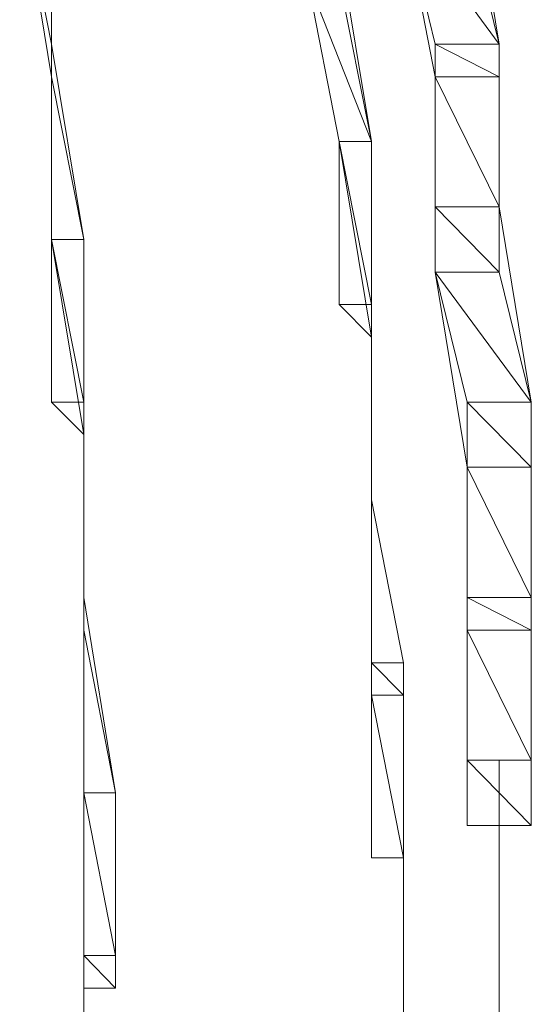
# Model space of a CAD drawing. Units: inches. Extents: x 0 to 6.1, y -12.9 to 0.
# Drawn here: x 5.4 to 5.6, y -10.3 to -10.1 of the extents above; entities that cross this region are included whole.
import ezdxf

# ---------------------------------------------------------------- set-up
doc = ezdxf.new("R2010")
doc.units = ezdxf.units.IN
doc.header["$MEASUREMENT"] = 0
doc.layers.add('Layer 1', color=7, linetype='Continuous')

# ---------------------------------------------------------------- blocks, each defined once
blk = doc.blocks.new('block 2')
at = {"layer": 'Layer 1', "color": 18, "lineweight": 18, "true_color": 0x010101}
for points in [[(5.53142, -10.02366), (5.54863, -10.02366), (5.55723, -10.07613), (5.55723, -10.08488), (5.54002, -10.08488), (5.53142, -10.04111)], [(5.42822, -10.03236), (5.43675, -10.07613), (5.43675, -10.08488), (5.42822, -10.03236)], [(5.43675, -10.07613), (5.42822, -10.03236), (5.43675, -10.03236), (5.43675, -10.07613)], [(5.43675, -10.07613), (5.42822, -10.03236), (5.43675, -10.03236), (5.43675, -10.07613)], [(5.55723, -10.07613), (5.53142, -10.04111), (5.54863, -10.04111), (5.55723, -10.07613)], [(5.54002, -10.07613), (5.55723, -10.07613), (5.53142, -10.04111), (5.54002, -10.07613)], [(5.55723, -10.07613), (5.53142, -10.04111), (5.54863, -10.04111), (5.55723, -10.07613)], [(5.54002, -10.07613), (5.55723, -10.07613), (5.53142, -10.04111), (5.54002, -10.07613)], [(5.50565, -10.04986), (5.51418, -10.04986), (5.52286, -10.1023), (5.51418, -10.1023), (5.50565, -10.05861)], [(5.52286, -10.1023), (5.50565, -10.05861), (5.51418, -10.05861), (5.52286, -10.1023)], [(5.51418, -10.1023), (5.52286, -10.1023), (5.50565, -10.05861), (5.51418, -10.1023)], [(5.52286, -10.1023), (5.50565, -10.05861), (5.51418, -10.05861), (5.52286, -10.1023)], [(5.51418, -10.1023), (5.52286, -10.1023), (5.50565, -10.05861), (5.51418, -10.1023)], [(5.43675, -10.07613), (5.43675, -10.07613)], [(5.43675, -10.07613), (5.44544, -10.12858), (5.43675, -10.12858), (5.43675, -10.08488)], [(5.54002, -10.07613), (5.55723, -10.07613), (5.55723, -10.11983), (5.55723, -10.13733), (5.54002, -10.13733), (5.54002, -10.08488)], [(5.55723, -10.08488), (5.54002, -10.07613), (5.55723, -10.07613), (5.55723, -10.08488)], [(5.54002, -10.08488), (5.55723, -10.08488), (5.54002, -10.07613), (5.54002, -10.08488)], [(5.55723, -10.08488), (5.54002, -10.07613), (5.55723, -10.07613), (5.55723, -10.08488)], [(5.54002, -10.08488), (5.55723, -10.08488), (5.54002, -10.07613), (5.54002, -10.08488)], [(5.55723, -10.08488), (5.54002, -10.07613), (5.55723, -10.07613), (5.55723, -10.08488)], [(5.54002, -10.08488), (5.55723, -10.08488), (5.54002, -10.07613), (5.54002, -10.08488)], [(5.55723, -10.08488), (5.54002, -10.07613), (5.55723, -10.07613), (5.55723, -10.08488)], [(5.54002, -10.08488), (5.55723, -10.08488), (5.54002, -10.07613), (5.54002, -10.08488)], [(5.43675, -10.12858), (5.44544, -10.12858), (5.43675, -10.08488), (5.43675, -10.12858)], [(5.43675, -10.12858), (5.44544, -10.12858), (5.43675, -10.08488), (5.43675, -10.12858)], [(5.55723, -10.11983), (5.54002, -10.08488), (5.55723, -10.08488), (5.55723, -10.11983)], [(5.54002, -10.11983), (5.55723, -10.11983), (5.54002, -10.08488), (5.54002, -10.11983)], [(5.55723, -10.11983), (5.54002, -10.08488), (5.55723, -10.08488), (5.55723, -10.11983)], [(5.54002, -10.11983), (5.55723, -10.11983), (5.54002, -10.08488), (5.54002, -10.11983)], [(5.51418, -10.1023), (5.52286, -10.1023), (5.52286, -10.14608), (5.52286, -10.15486), (5.51418, -10.1023)], [(5.52286, -10.14608), (5.51418, -10.1023), (5.52286, -10.1023), (5.52286, -10.14608)], [(5.51418, -10.14608), (5.52286, -10.14608), (5.51418, -10.1023), (5.51418, -10.14608)], [(5.52286, -10.14608), (5.51418, -10.1023), (5.52286, -10.1023), (5.52286, -10.14608)], [(5.51418, -10.14608), (5.52286, -10.14608), (5.51418, -10.1023), (5.51418, -10.14608)], [(5.54002, -10.11983), (5.55723, -10.11983), (5.56584, -10.17228), (5.56584, -10.1898), (5.54863, -10.1898), (5.54002, -10.13733)], [(5.55723, -10.13733), (5.54002, -10.11983), (5.55723, -10.11983), (5.55723, -10.13733)], [(5.54002, -10.13733), (5.55723, -10.13733), (5.54002, -10.11983), (5.54002, -10.13733)], [(5.55723, -10.13733), (5.54002, -10.11983), (5.55723, -10.11983), (5.55723, -10.13733)], [(5.54002, -10.13733), (5.55723, -10.13733), (5.54002, -10.11983), (5.54002, -10.13733)], [(5.55723, -10.13733), (5.54002, -10.11983), (5.55723, -10.11983), (5.55723, -10.13733)], [(5.54002, -10.13733), (5.55723, -10.13733), (5.54002, -10.11983), (5.54002, -10.13733)], [(5.55723, -10.13733), (5.54002, -10.11983), (5.55723, -10.11983), (5.55723, -10.13733)], [(5.54002, -10.13733), (5.55723, -10.13733), (5.54002, -10.11983), (5.54002, -10.13733)], [(5.43675, -10.12858), (5.44544, -10.12858), (5.44544, -10.17228), (5.44544, -10.18103), (5.43675, -10.12858)], [(5.44544, -10.17228), (5.43675, -10.12858), (5.44544, -10.12858), (5.44544, -10.17228)], [(5.43675, -10.17228), (5.44544, -10.17228), (5.43675, -10.12858), (5.43675, -10.17228)], [(5.44544, -10.17228), (5.43675, -10.12858), (5.44544, -10.12858), (5.44544, -10.17228)], [(5.43675, -10.17228), (5.44544, -10.17228), (5.43675, -10.12858), (5.43675, -10.17228)], [(5.56584, -10.17228), (5.54002, -10.13733), (5.55723, -10.13733), (5.56584, -10.17228)], [(5.54863, -10.17228), (5.56584, -10.17228), (5.54002, -10.13733), (5.54863, -10.17228)], [(5.56584, -10.17228), (5.54002, -10.13733), (5.55723, -10.13733), (5.56584, -10.17228)], [(5.54863, -10.17228), (5.56584, -10.17228), (5.54002, -10.13733), (5.54863, -10.17228)], [(5.52286, -10.15486), (5.51418, -10.14608), (5.52286, -10.14608), (5.52286, -10.15486)], [(5.52286, -10.15486), (5.51418, -10.14608), (5.52286, -10.14608), (5.52286, -10.15486)], [(5.52286, -10.14608), (5.52286, -10.14608)], [(5.52286, -10.14608), (5.52286, -10.19855), (5.52286, -10.15486)], [(5.44544, -10.18103), (5.43675, -10.17228), (5.44544, -10.17228), (5.44544, -10.18103)], [(5.44544, -10.18103), (5.43675, -10.17228), (5.44544, -10.17228), (5.44544, -10.18103)], [(5.44544, -10.17228), (5.44544, -10.17228)], [(5.44544, -10.17228), (5.44544, -10.22481), (5.44544, -10.23358), (5.44544, -10.18103)], [(5.54863, -10.17228), (5.56584, -10.17228), (5.56584, -10.22481), (5.56584, -10.23358), (5.54863, -10.23358), (5.54863, -10.1898)], [(5.56584, -10.1898), (5.54863, -10.17228), (5.56584, -10.17228), (5.56584, -10.1898)], [(5.54863, -10.1898), (5.56584, -10.1898), (5.54863, -10.17228), (5.54863, -10.1898)], [(5.56584, -10.1898), (5.54863, -10.17228), (5.56584, -10.17228), (5.56584, -10.1898)], [(5.54863, -10.1898), (5.56584, -10.1898), (5.54863, -10.17228), (5.54863, -10.1898)], [(5.56584, -10.1898), (5.54863, -10.17228), (5.56584, -10.17228), (5.56584, -10.1898)], [(5.54863, -10.1898), (5.56584, -10.1898), (5.54863, -10.17228), (5.54863, -10.1898)], [(5.56584, -10.1898), (5.54863, -10.17228), (5.56584, -10.17228), (5.56584, -10.1898)], [(5.54863, -10.1898), (5.56584, -10.1898), (5.54863, -10.17228), (5.54863, -10.1898)], [(5.56584, -10.22481), (5.54863, -10.1898), (5.56584, -10.1898), (5.56584, -10.22481)], [(5.54863, -10.22481), (5.56584, -10.22481), (5.54863, -10.1898), (5.54863, -10.22481)], [(5.56584, -10.22481), (5.54863, -10.1898), (5.56584, -10.1898), (5.56584, -10.22481)], [(5.54863, -10.22481), (5.56584, -10.22481), (5.54863, -10.1898), (5.54863, -10.22481)], [(5.52286, -10.19855), (5.52286, -10.19855)], [(5.52286, -10.19855), (5.53142, -10.24233), (5.53142, -10.251), (5.52286, -10.251), (5.52286, -10.19855)], [(5.52286, -10.19855), (5.52286, -10.19855)], [(5.52286, -10.19855), (5.52286, -10.19855)], [(5.52286, -10.19855), (5.52286, -10.19855)], [(5.52286, -10.19855), (5.52286, -10.19855)], [(5.52286, -10.24233), (5.53142, -10.24233), (5.52286, -10.19855), (5.52286, -10.24233)], [(5.52286, -10.24233), (5.53142, -10.24233), (5.52286, -10.19855), (5.52286, -10.24233)], [(5.52286, -10.19855), (5.52286, -10.19855)], [(5.52286, -10.19855), (5.52286, -10.19855)], [(5.52286, -10.19855), (5.52286, -10.19855)], [(5.52286, -10.19855), (5.52286, -10.19855)], [(5.44544, -10.22481), (5.44544, -10.22481)], [(5.44544, -10.22481), (5.45399, -10.27728), (5.44544, -10.27728), (5.44544, -10.23358)], [(5.54863, -10.22481), (5.56584, -10.22481), (5.56584, -10.26853), (5.56584, -10.28603), (5.54863, -10.28603), (5.54863, -10.23358)], [(5.56584, -10.23358), (5.54863, -10.22481), (5.56584, -10.22481), (5.56584, -10.23358)], [(5.54863, -10.23358), (5.56584, -10.23358), (5.54863, -10.22481), (5.54863, -10.23358)], [(5.56584, -10.23358), (5.54863, -10.22481), (5.56584, -10.22481), (5.56584, -10.23358)], [(5.54863, -10.23358), (5.56584, -10.23358), (5.54863, -10.22481), (5.54863, -10.23358)], [(5.56584, -10.23358), (5.54863, -10.22481), (5.56584, -10.22481), (5.56584, -10.23358)], [(5.54863, -10.23358), (5.56584, -10.23358), (5.54863, -10.22481), (5.54863, -10.23358)], [(5.56584, -10.23358), (5.54863, -10.22481), (5.56584, -10.22481), (5.56584, -10.23358)], [(5.54863, -10.23358), (5.56584, -10.23358), (5.54863, -10.22481), (5.54863, -10.23358)], [(5.44544, -10.27728), (5.45399, -10.27728), (5.44544, -10.23358), (5.44544, -10.27728)], [(5.44544, -10.27728), (5.45399, -10.27728), (5.44544, -10.23358), (5.44544, -10.27728)], [(5.56584, -10.26853), (5.54863, -10.23358), (5.56584, -10.23358), (5.56584, -10.26853)], [(5.54863, -10.26853), (5.56584, -10.26853), (5.54863, -10.23358), (5.54863, -10.26853)], [(5.56584, -10.26853), (5.54863, -10.23358), (5.56584, -10.23358), (5.56584, -10.26853)], [(5.54863, -10.26853), (5.56584, -10.26853), (5.54863, -10.23358), (5.54863, -10.26853)], [(5.52286, -10.24233), (5.53142, -10.24233), (5.53142, -10.29478), (5.52286, -10.29478), (5.52286, -10.251)], [(5.53142, -10.251), (5.52286, -10.24233), (5.53142, -10.24233), (5.53142, -10.251)], [(5.52286, -10.251), (5.53142, -10.251), (5.52286, -10.24233), (5.52286, -10.251)], [(5.53142, -10.251), (5.52286, -10.24233), (5.53142, -10.24233), (5.53142, -10.251)], [(5.52286, -10.251), (5.53142, -10.251), (5.52286, -10.24233), (5.52286, -10.251)], [(5.53142, -10.251), (5.52286, -10.24233), (5.53142, -10.24233), (5.53142, -10.251)], [(5.52286, -10.251), (5.53142, -10.251), (5.52286, -10.24233), (5.52286, -10.251)], [(5.53142, -10.251), (5.52286, -10.24233), (5.53142, -10.24233), (5.53142, -10.251)], [(5.52286, -10.251), (5.53142, -10.251), (5.52286, -10.24233), (5.52286, -10.251)], [(5.53142, -10.29478), (5.52286, -10.251), (5.53142, -10.251), (5.53142, -10.29478)], [(5.52286, -10.29478), (5.53142, -10.29478), (5.52286, -10.251), (5.52286, -10.29478)], [(5.53142, -10.29478), (5.52286, -10.251), (5.53142, -10.251), (5.53142, -10.29478)], [(5.52286, -10.29478), (5.53142, -10.29478), (5.52286, -10.251), (5.52286, -10.29478)], [(5.56584, -10.28603), (5.54863, -10.26853), (5.56584, -10.26853), (5.56584, -10.28603)], [(5.54863, -10.28603), (5.56584, -10.28603), (5.54863, -10.26853), (5.54863, -10.28603)], [(5.56584, -10.28603), (5.54863, -10.26853), (5.56584, -10.26853), (5.56584, -10.28603)], [(5.54863, -10.28603), (5.56584, -10.28603), (5.54863, -10.26853), (5.54863, -10.28603)], [(5.55723, -10.26853), (5.55723, -10.33848)], [(5.44544, -10.27728), (5.45399, -10.27728), (5.45399, -10.32098), (5.45399, -10.32973), (5.44544, -10.32973), (5.44544, -10.27728)], [(5.45399, -10.32098), (5.44544, -10.27728), (5.45399, -10.27728), (5.45399, -10.32098)], [(5.44544, -10.32098), (5.45399, -10.32098), (5.44544, -10.27728), (5.44544, -10.32098)], [(5.45399, -10.32098), (5.44544, -10.27728), (5.45399, -10.27728), (5.45399, -10.32098)], [(5.44544, -10.32098), (5.45399, -10.32098), (5.44544, -10.27728), (5.44544, -10.32098)], [(5.53142, -10.29478), (5.53142, -10.34726)], [(5.44544, -10.32098), (5.44544, -10.37351)], [(5.45399, -10.32973), (5.44544, -10.32098), (5.45399, -10.32098), (5.45399, -10.32973)], [(5.44544, -10.32973), (5.45399, -10.32973), (5.44544, -10.32098), (5.44544, -10.32973)], [(5.45399, -10.32973), (5.44544, -10.32098), (5.45399, -10.32098), (5.45399, -10.32973)], [(5.44544, -10.32973), (5.45399, -10.32973), (5.44544, -10.32098), (5.44544, -10.32973)], [(5.55723, -10.32098), (5.55723, -10.38226)]]:
    blk.add_lwpolyline(points, dxfattribs=at)
for points, knots in [([(5.43675, -10.07613), (5.43675, -10.07613), (5.43675, -10.07613), (5.43675, -10.07613), (5.43675, -10.07613), (5.42822, -10.03236), (5.42822, -10.03236), (5.42822, -10.03236), (5.43675, -10.07613), (5.43675, -10.07613)], [0, 0, 0, 0, 1, 1, 1, 2, 2, 2, 3, 3, 3, 3]), ([(5.43675, -10.07613), (5.43675, -10.07613), (5.43675, -10.07613), (5.43675, -10.07613), (5.43675, -10.07613), (5.42822, -10.03236), (5.42822, -10.03236), (5.42822, -10.03236), (5.43675, -10.07613), (5.43675, -10.07613)], [0, 0, 0, 0, 1, 1, 1, 2, 2, 2, 3, 3, 3, 3]), ([(5.43675, -10.08488), (5.43675, -10.08488), (5.43675, -10.08488), (5.43675, -10.08488), (5.43675, -10.08488), (5.43675, -10.07613), (5.43675, -10.07613), (5.43675, -10.07613), (5.43675, -10.08488), (5.43675, -10.08488)], [0, 0, 0, 0, 1, 1, 1, 2, 2, 2, 3, 3, 3, 3]), ([(5.43675, -10.07613), (5.43675, -10.07613), (5.43675, -10.08488), (5.43675, -10.08488), (5.43675, -10.08488), (5.43675, -10.07613), (5.43675, -10.07613)], [0, 0, 0, 0, 1, 1, 1, 2, 2, 2, 2]), ([(5.43675, -10.08488), (5.43675, -10.08488), (5.43675, -10.08488), (5.43675, -10.08488), (5.43675, -10.08488), (5.43675, -10.07613), (5.43675, -10.07613), (5.43675, -10.07613), (5.43675, -10.08488), (5.43675, -10.08488)], [0, 0, 0, 0, 1, 1, 1, 2, 2, 2, 3, 3, 3, 3]), ([(5.43675, -10.07613), (5.43675, -10.07613), (5.43675, -10.08488), (5.43675, -10.08488), (5.43675, -10.08488), (5.43675, -10.07613), (5.43675, -10.07613)], [0, 0, 0, 0, 1, 1, 1, 2, 2, 2, 2]), ([(5.43675, -10.08488), (5.43675, -10.08488), (5.43675, -10.08488), (5.43675, -10.08488), (5.43675, -10.08488), (5.43675, -10.07613), (5.43675, -10.07613), (5.43675, -10.07613), (5.43675, -10.08488), (5.43675, -10.08488)], [0, 0, 0, 0, 1, 1, 1, 2, 2, 2, 3, 3, 3, 3]), ([(5.43675, -10.07613), (5.43675, -10.07613), (5.43675, -10.08488), (5.43675, -10.08488), (5.43675, -10.08488), (5.43675, -10.07613), (5.43675, -10.07613)], [0, 0, 0, 0, 1, 1, 1, 2, 2, 2, 2]), ([(5.43675, -10.08488), (5.43675, -10.08488), (5.43675, -10.08488), (5.43675, -10.08488), (5.43675, -10.08488), (5.43675, -10.07613), (5.43675, -10.07613), (5.43675, -10.07613), (5.43675, -10.08488), (5.43675, -10.08488)], [0, 0, 0, 0, 1, 1, 1, 2, 2, 2, 3, 3, 3, 3]), ([(5.43675, -10.07613), (5.43675, -10.07613), (5.43675, -10.08488), (5.43675, -10.08488), (5.43675, -10.08488), (5.43675, -10.07613), (5.43675, -10.07613)], [0, 0, 0, 0, 1, 1, 1, 2, 2, 2, 2]), ([(5.44544, -10.12858), (5.44544, -10.12858), (5.43675, -10.08488), (5.43675, -10.08488), (5.43675, -10.08488), (5.44544, -10.12858), (5.44544, -10.12858)], [0, 0, 0, 0, 1, 1, 1, 2, 2, 2, 2]), ([(5.44544, -10.12858), (5.44544, -10.12858), (5.43675, -10.08488), (5.43675, -10.08488), (5.43675, -10.08488), (5.44544, -10.12858), (5.44544, -10.12858)], [0, 0, 0, 0, 1, 1, 1, 2, 2, 2, 2]), ([(5.52286, -10.1023), (5.52286, -10.1023), (5.52286, -10.1023), (5.52286, -10.1023), (5.52286, -10.1023), (5.51418, -10.1023), (5.51418, -10.1023), (5.51418, -10.1023), (5.52286, -10.1023), (5.52286, -10.1023)], [0, 0, 0, 0, 1, 1, 1, 2, 2, 2, 3, 3, 3, 3]), ([(5.51418, -10.1023), (5.51418, -10.1023), (5.52286, -10.1023), (5.52286, -10.1023), (5.52286, -10.1023), (5.51418, -10.1023), (5.51418, -10.1023)], [0, 0, 0, 0, 1, 1, 1, 2, 2, 2, 2]), ([(5.52286, -10.1023), (5.52286, -10.1023), (5.52286, -10.1023), (5.52286, -10.1023), (5.52286, -10.1023), (5.51418, -10.1023), (5.51418, -10.1023), (5.51418, -10.1023), (5.52286, -10.1023), (5.52286, -10.1023)], [0, 0, 0, 0, 1, 1, 1, 2, 2, 2, 3, 3, 3, 3]), ([(5.51418, -10.1023), (5.51418, -10.1023), (5.52286, -10.1023), (5.52286, -10.1023), (5.52286, -10.1023), (5.51418, -10.1023), (5.51418, -10.1023)], [0, 0, 0, 0, 1, 1, 1, 2, 2, 2, 2]), ([(5.52286, -10.1023), (5.52286, -10.1023), (5.51418, -10.1023), (5.51418, -10.1023), (5.51418, -10.1023), (5.52286, -10.1023), (5.52286, -10.1023)], [0, 0, 0, 0, 1, 1, 1, 2, 2, 2, 2]), ([(5.52286, -10.1023), (5.52286, -10.1023), (5.52286, -10.1023), (5.52286, -10.1023), (5.52286, -10.1023), (5.51418, -10.1023), (5.51418, -10.1023), (5.51418, -10.1023), (5.52286, -10.1023), (5.52286, -10.1023)], [0, 0, 0, 0, 1, 1, 1, 2, 2, 2, 3, 3, 3, 3]), ([(5.52286, -10.1023), (5.52286, -10.1023), (5.51418, -10.1023), (5.51418, -10.1023), (5.51418, -10.1023), (5.52286, -10.1023), (5.52286, -10.1023)], [0, 0, 0, 0, 1, 1, 1, 2, 2, 2, 2]), ([(5.52286, -10.1023), (5.52286, -10.1023), (5.52286, -10.1023), (5.52286, -10.1023), (5.52286, -10.1023), (5.51418, -10.1023), (5.51418, -10.1023), (5.51418, -10.1023), (5.52286, -10.1023), (5.52286, -10.1023)], [0, 0, 0, 0, 1, 1, 1, 2, 2, 2, 3, 3, 3, 3]), ([(5.44544, -10.12858), (5.44544, -10.12858), (5.44544, -10.12858), (5.44544, -10.12858), (5.44544, -10.12858), (5.43675, -10.12858), (5.43675, -10.12858), (5.43675, -10.12858), (5.44544, -10.12858), (5.44544, -10.12858)], [0, 0, 0, 0, 1, 1, 1, 2, 2, 2, 3, 3, 3, 3]), ([(5.43675, -10.12858), (5.43675, -10.12858), (5.44544, -10.12858), (5.44544, -10.12858), (5.44544, -10.12858), (5.43675, -10.12858), (5.43675, -10.12858)], [0, 0, 0, 0, 1, 1, 1, 2, 2, 2, 2]), ([(5.44544, -10.12858), (5.44544, -10.12858), (5.44544, -10.12858), (5.44544, -10.12858), (5.44544, -10.12858), (5.43675, -10.12858), (5.43675, -10.12858), (5.43675, -10.12858), (5.44544, -10.12858), (5.44544, -10.12858)], [0, 0, 0, 0, 1, 1, 1, 2, 2, 2, 3, 3, 3, 3]), ([(5.43675, -10.12858), (5.43675, -10.12858), (5.44544, -10.12858), (5.44544, -10.12858), (5.44544, -10.12858), (5.43675, -10.12858), (5.43675, -10.12858)], [0, 0, 0, 0, 1, 1, 1, 2, 2, 2, 2]), ([(5.44544, -10.12858), (5.44544, -10.12858), (5.43675, -10.12858), (5.43675, -10.12858), (5.43675, -10.12858), (5.44544, -10.12858), (5.44544, -10.12858)], [0, 0, 0, 0, 1, 1, 1, 2, 2, 2, 2]), ([(5.44544, -10.12858), (5.44544, -10.12858), (5.44544, -10.12858), (5.44544, -10.12858), (5.44544, -10.12858), (5.43675, -10.12858), (5.43675, -10.12858), (5.43675, -10.12858), (5.44544, -10.12858), (5.44544, -10.12858)], [0, 0, 0, 0, 1, 1, 1, 2, 2, 2, 3, 3, 3, 3]), ([(5.44544, -10.12858), (5.44544, -10.12858), (5.43675, -10.12858), (5.43675, -10.12858), (5.43675, -10.12858), (5.44544, -10.12858), (5.44544, -10.12858)], [0, 0, 0, 0, 1, 1, 1, 2, 2, 2, 2]), ([(5.44544, -10.12858), (5.44544, -10.12858), (5.44544, -10.12858), (5.44544, -10.12858), (5.44544, -10.12858), (5.43675, -10.12858), (5.43675, -10.12858), (5.43675, -10.12858), (5.44544, -10.12858), (5.44544, -10.12858)], [0, 0, 0, 0, 1, 1, 1, 2, 2, 2, 3, 3, 3, 3]), ([(5.52286, -10.15486), (5.52286, -10.15486), (5.52286, -10.15486), (5.52286, -10.15486), (5.52286, -10.15486), (5.51418, -10.14608), (5.51418, -10.14608), (5.51418, -10.14608), (5.52286, -10.15486), (5.52286, -10.15486)], [0, 0, 0, 0, 1, 1, 1, 2, 2, 2, 3, 3, 3, 3]), ([(5.52286, -10.15486), (5.52286, -10.15486), (5.52286, -10.15486), (5.52286, -10.15486), (5.52286, -10.15486), (5.51418, -10.14608), (5.51418, -10.14608), (5.51418, -10.14608), (5.52286, -10.15486), (5.52286, -10.15486)], [0, 0, 0, 0, 1, 1, 1, 2, 2, 2, 3, 3, 3, 3]), ([(5.52286, -10.15486), (5.52286, -10.15486), (5.52286, -10.15486), (5.52286, -10.15486), (5.52286, -10.15486), (5.52286, -10.14608), (5.52286, -10.14608), (5.52286, -10.14608), (5.52286, -10.15486), (5.52286, -10.15486)], [0, 0, 0, 0, 1, 1, 1, 2, 2, 2, 3, 3, 3, 3]), ([(5.52286, -10.14608), (5.52286, -10.14608), (5.52286, -10.15486), (5.52286, -10.15486), (5.52286, -10.15486), (5.52286, -10.14608), (5.52286, -10.14608)], [0, 0, 0, 0, 1, 1, 1, 2, 2, 2, 2]), ([(5.52286, -10.15486), (5.52286, -10.15486), (5.52286, -10.15486), (5.52286, -10.15486), (5.52286, -10.15486), (5.52286, -10.14608), (5.52286, -10.14608), (5.52286, -10.14608), (5.52286, -10.15486), (5.52286, -10.15486)], [0, 0, 0, 0, 1, 1, 1, 2, 2, 2, 3, 3, 3, 3]), ([(5.52286, -10.14608), (5.52286, -10.14608), (5.52286, -10.15486), (5.52286, -10.15486), (5.52286, -10.15486), (5.52286, -10.14608), (5.52286, -10.14608)], [0, 0, 0, 0, 1, 1, 1, 2, 2, 2, 2]), ([(5.52286, -10.19855), (5.52286, -10.19855), (5.52286, -10.19855), (5.52286, -10.19855), (5.52286, -10.19855), (5.52286, -10.15486), (5.52286, -10.15486), (5.52286, -10.15486), (5.52286, -10.19855), (5.52286, -10.19855)], [0, 0, 0, 0, 1, 1, 1, 2, 2, 2, 3, 3, 3, 3]), ([(5.52286, -10.15486), (5.52286, -10.15486), (5.52286, -10.19855), (5.52286, -10.19855), (5.52286, -10.19855), (5.52286, -10.15486), (5.52286, -10.15486)], [0, 0, 0, 0, 1, 1, 1, 2, 2, 2, 2]), ([(5.52286, -10.19855), (5.52286, -10.19855), (5.52286, -10.19855), (5.52286, -10.19855), (5.52286, -10.19855), (5.52286, -10.15486), (5.52286, -10.15486), (5.52286, -10.15486), (5.52286, -10.19855), (5.52286, -10.19855)], [0, 0, 0, 0, 1, 1, 1, 2, 2, 2, 3, 3, 3, 3]), ([(5.52286, -10.15486), (5.52286, -10.15486), (5.52286, -10.19855), (5.52286, -10.19855), (5.52286, -10.19855), (5.52286, -10.15486), (5.52286, -10.15486)], [0, 0, 0, 0, 1, 1, 1, 2, 2, 2, 2]), ([(5.44544, -10.18103), (5.44544, -10.18103), (5.44544, -10.18103), (5.44544, -10.18103), (5.44544, -10.18103), (5.43675, -10.17228), (5.43675, -10.17228), (5.43675, -10.17228), (5.44544, -10.18103), (5.44544, -10.18103)], [0, 0, 0, 0, 1, 1, 1, 2, 2, 2, 3, 3, 3, 3]), ([(5.44544, -10.18103), (5.44544, -10.18103), (5.44544, -10.18103), (5.44544, -10.18103), (5.44544, -10.18103), (5.43675, -10.17228), (5.43675, -10.17228), (5.43675, -10.17228), (5.44544, -10.18103), (5.44544, -10.18103)], [0, 0, 0, 0, 1, 1, 1, 2, 2, 2, 3, 3, 3, 3]), ([(5.44544, -10.18103), (5.44544, -10.18103), (5.44544, -10.18103), (5.44544, -10.18103), (5.44544, -10.18103), (5.44544, -10.17228), (5.44544, -10.17228), (5.44544, -10.17228), (5.44544, -10.18103), (5.44544, -10.18103)], [0, 0, 0, 0, 1, 1, 1, 2, 2, 2, 3, 3, 3, 3]), ([(5.44544, -10.17228), (5.44544, -10.17228), (5.44544, -10.18103), (5.44544, -10.18103), (5.44544, -10.18103), (5.44544, -10.17228), (5.44544, -10.17228)], [0, 0, 0, 0, 1, 1, 1, 2, 2, 2, 2]), ([(5.44544, -10.18103), (5.44544, -10.18103), (5.44544, -10.18103), (5.44544, -10.18103), (5.44544, -10.18103), (5.44544, -10.17228), (5.44544, -10.17228), (5.44544, -10.17228), (5.44544, -10.18103), (5.44544, -10.18103)], [0, 0, 0, 0, 1, 1, 1, 2, 2, 2, 3, 3, 3, 3]), ([(5.44544, -10.17228), (5.44544, -10.17228), (5.44544, -10.18103), (5.44544, -10.18103), (5.44544, -10.18103), (5.44544, -10.17228), (5.44544, -10.17228)], [0, 0, 0, 0, 1, 1, 1, 2, 2, 2, 2]), ([(5.44544, -10.22481), (5.44544, -10.22481), (5.44544, -10.22481), (5.44544, -10.22481), (5.44544, -10.22481), (5.44544, -10.18103), (5.44544, -10.18103), (5.44544, -10.18103), (5.44544, -10.22481), (5.44544, -10.22481)], [0, 0, 0, 0, 1, 1, 1, 2, 2, 2, 3, 3, 3, 3]), ([(5.44544, -10.18103), (5.44544, -10.18103), (5.44544, -10.22481), (5.44544, -10.22481), (5.44544, -10.22481), (5.44544, -10.18103), (5.44544, -10.18103)], [0, 0, 0, 0, 1, 1, 1, 2, 2, 2, 2]), ([(5.44544, -10.22481), (5.44544, -10.22481), (5.44544, -10.22481), (5.44544, -10.22481), (5.44544, -10.22481), (5.44544, -10.18103), (5.44544, -10.18103), (5.44544, -10.18103), (5.44544, -10.22481), (5.44544, -10.22481)], [0, 0, 0, 0, 1, 1, 1, 2, 2, 2, 3, 3, 3, 3]), ([(5.44544, -10.18103), (5.44544, -10.18103), (5.44544, -10.22481), (5.44544, -10.22481), (5.44544, -10.22481), (5.44544, -10.18103), (5.44544, -10.18103)], [0, 0, 0, 0, 1, 1, 1, 2, 2, 2, 2]), ([(5.53142, -10.24233), (5.53142, -10.24233), (5.52286, -10.19855), (5.52286, -10.19855), (5.52286, -10.19855), (5.53142, -10.24233), (5.53142, -10.24233)], [0, 0, 0, 0, 1, 1, 1, 2, 2, 2, 2]), ([(5.53142, -10.24233), (5.53142, -10.24233), (5.52286, -10.19855), (5.52286, -10.19855), (5.52286, -10.19855), (5.53142, -10.24233), (5.53142, -10.24233)], [0, 0, 0, 0, 1, 1, 1, 2, 2, 2, 2]), ([(5.44544, -10.23358), (5.44544, -10.23358), (5.44544, -10.23358), (5.44544, -10.23358), (5.44544, -10.23358), (5.44544, -10.22481), (5.44544, -10.22481), (5.44544, -10.22481), (5.44544, -10.23358), (5.44544, -10.23358)], [0, 0, 0, 0, 1, 1, 1, 2, 2, 2, 3, 3, 3, 3]), ([(5.44544, -10.22481), (5.44544, -10.22481), (5.44544, -10.23358), (5.44544, -10.23358), (5.44544, -10.23358), (5.44544, -10.22481), (5.44544, -10.22481)], [0, 0, 0, 0, 1, 1, 1, 2, 2, 2, 2]), ([(5.44544, -10.23358), (5.44544, -10.23358), (5.44544, -10.23358), (5.44544, -10.23358), (5.44544, -10.23358), (5.44544, -10.22481), (5.44544, -10.22481), (5.44544, -10.22481), (5.44544, -10.23358), (5.44544, -10.23358)], [0, 0, 0, 0, 1, 1, 1, 2, 2, 2, 3, 3, 3, 3]), ([(5.44544, -10.22481), (5.44544, -10.22481), (5.44544, -10.23358), (5.44544, -10.23358), (5.44544, -10.23358), (5.44544, -10.22481), (5.44544, -10.22481)], [0, 0, 0, 0, 1, 1, 1, 2, 2, 2, 2]), ([(5.44544, -10.23358), (5.44544, -10.23358), (5.44544, -10.23358), (5.44544, -10.23358), (5.44544, -10.23358), (5.44544, -10.22481), (5.44544, -10.22481), (5.44544, -10.22481), (5.44544, -10.23358), (5.44544, -10.23358)], [0, 0, 0, 0, 1, 1, 1, 2, 2, 2, 3, 3, 3, 3]), ([(5.44544, -10.22481), (5.44544, -10.22481), (5.44544, -10.23358), (5.44544, -10.23358), (5.44544, -10.23358), (5.44544, -10.22481), (5.44544, -10.22481)], [0, 0, 0, 0, 1, 1, 1, 2, 2, 2, 2]), ([(5.44544, -10.23358), (5.44544, -10.23358), (5.44544, -10.23358), (5.44544, -10.23358), (5.44544, -10.23358), (5.44544, -10.22481), (5.44544, -10.22481), (5.44544, -10.22481), (5.44544, -10.23358), (5.44544, -10.23358)], [0, 0, 0, 0, 1, 1, 1, 2, 2, 2, 3, 3, 3, 3]), ([(5.44544, -10.22481), (5.44544, -10.22481), (5.44544, -10.23358), (5.44544, -10.23358), (5.44544, -10.23358), (5.44544, -10.22481), (5.44544, -10.22481)], [0, 0, 0, 0, 1, 1, 1, 2, 2, 2, 2]), ([(5.45399, -10.27728), (5.45399, -10.27728), (5.44544, -10.23358), (5.44544, -10.23358), (5.44544, -10.23358), (5.45399, -10.27728), (5.45399, -10.27728)], [0, 0, 0, 0, 1, 1, 1, 2, 2, 2, 2]), ([(5.45399, -10.27728), (5.45399, -10.27728), (5.44544, -10.23358), (5.44544, -10.23358), (5.44544, -10.23358), (5.45399, -10.27728), (5.45399, -10.27728)], [0, 0, 0, 0, 1, 1, 1, 2, 2, 2, 2]), ([(5.45399, -10.27728), (5.45399, -10.27728), (5.45399, -10.27728), (5.45399, -10.27728), (5.45399, -10.27728), (5.44544, -10.27728), (5.44544, -10.27728), (5.44544, -10.27728), (5.45399, -10.27728), (5.45399, -10.27728)], [0, 0, 0, 0, 1, 1, 1, 2, 2, 2, 3, 3, 3, 3]), ([(5.44544, -10.27728), (5.44544, -10.27728), (5.45399, -10.27728), (5.45399, -10.27728), (5.45399, -10.27728), (5.44544, -10.27728), (5.44544, -10.27728)], [0, 0, 0, 0, 1, 1, 1, 2, 2, 2, 2]), ([(5.45399, -10.27728), (5.45399, -10.27728), (5.45399, -10.27728), (5.45399, -10.27728), (5.45399, -10.27728), (5.44544, -10.27728), (5.44544, -10.27728), (5.44544, -10.27728), (5.45399, -10.27728), (5.45399, -10.27728)], [0, 0, 0, 0, 1, 1, 1, 2, 2, 2, 3, 3, 3, 3]), ([(5.44544, -10.27728), (5.44544, -10.27728), (5.45399, -10.27728), (5.45399, -10.27728), (5.45399, -10.27728), (5.44544, -10.27728), (5.44544, -10.27728)], [0, 0, 0, 0, 1, 1, 1, 2, 2, 2, 2]), ([(5.45399, -10.27728), (5.45399, -10.27728), (5.44544, -10.27728), (5.44544, -10.27728), (5.44544, -10.27728), (5.45399, -10.27728), (5.45399, -10.27728)], [0, 0, 0, 0, 1, 1, 1, 2, 2, 2, 2]), ([(5.45399, -10.27728), (5.45399, -10.27728), (5.45399, -10.27728), (5.45399, -10.27728), (5.45399, -10.27728), (5.44544, -10.27728), (5.44544, -10.27728), (5.44544, -10.27728), (5.45399, -10.27728), (5.45399, -10.27728)], [0, 0, 0, 0, 1, 1, 1, 2, 2, 2, 3, 3, 3, 3]), ([(5.45399, -10.27728), (5.45399, -10.27728), (5.44544, -10.27728), (5.44544, -10.27728), (5.44544, -10.27728), (5.45399, -10.27728), (5.45399, -10.27728)], [0, 0, 0, 0, 1, 1, 1, 2, 2, 2, 2]), ([(5.45399, -10.27728), (5.45399, -10.27728), (5.45399, -10.27728), (5.45399, -10.27728), (5.45399, -10.27728), (5.44544, -10.27728), (5.44544, -10.27728), (5.44544, -10.27728), (5.45399, -10.27728), (5.45399, -10.27728)], [0, 0, 0, 0, 1, 1, 1, 2, 2, 2, 3, 3, 3, 3]), ([(5.53142, -10.29478), (5.53142, -10.29478), (5.52286, -10.29478), (5.52286, -10.29478), (5.52286, -10.29478), (5.53142, -10.29478), (5.53142, -10.29478)], [0, 0, 0, 0, 1, 1, 1, 2, 2, 2, 2]), ([(5.53142, -10.29478), (5.53142, -10.29478), (5.53142, -10.29478), (5.53142, -10.29478), (5.53142, -10.29478), (5.52286, -10.29478), (5.52286, -10.29478), (5.52286, -10.29478), (5.53142, -10.29478), (5.53142, -10.29478)], [0, 0, 0, 0, 1, 1, 1, 2, 2, 2, 3, 3, 3, 3]), ([(5.53142, -10.29478), (5.53142, -10.29478), (5.52286, -10.29478), (5.52286, -10.29478), (5.52286, -10.29478), (5.53142, -10.29478), (5.53142, -10.29478)], [0, 0, 0, 0, 1, 1, 1, 2, 2, 2, 2]), ([(5.53142, -10.29478), (5.53142, -10.29478), (5.53142, -10.29478), (5.53142, -10.29478), (5.53142, -10.29478), (5.52286, -10.29478), (5.52286, -10.29478), (5.52286, -10.29478), (5.53142, -10.29478), (5.53142, -10.29478)], [0, 0, 0, 0, 1, 1, 1, 2, 2, 2, 3, 3, 3, 3])]:
    blk.add_open_spline(points, degree=3, knots=knots, dxfattribs=at)

msp = doc.modelspace()

# ---------------------------------------------------------------- block references
at = {"layer": 'Layer 1'}
msp.add_blockref('block 2', (0, 0), dxfattribs=at)

doc.saveas('drawing.dxf')
